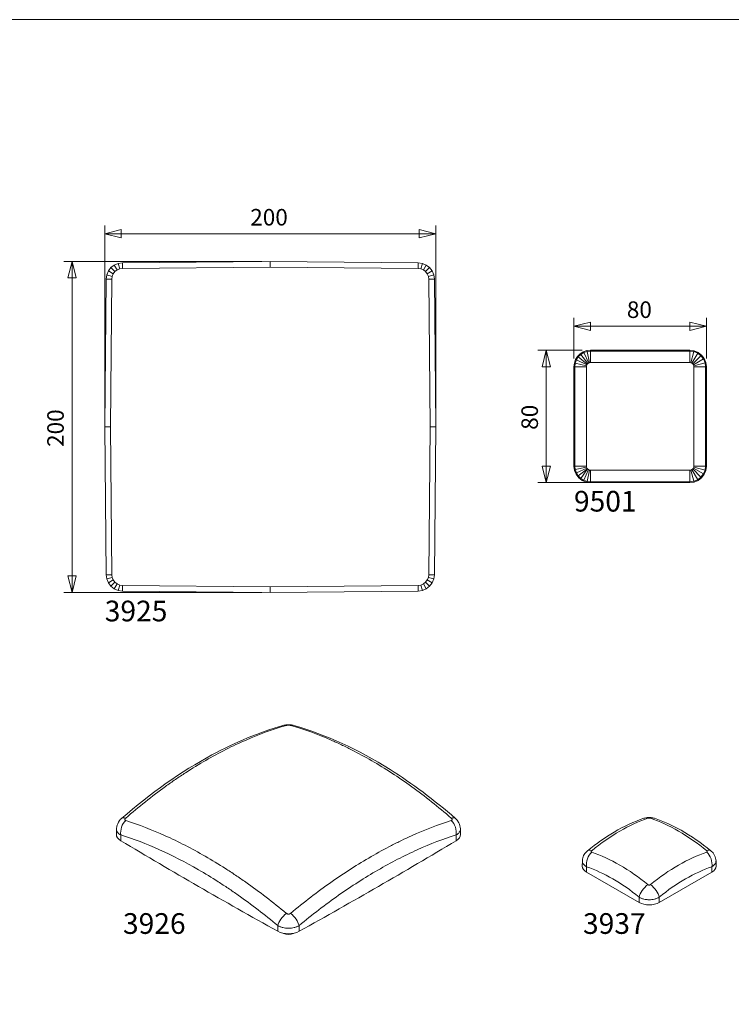
# Model space of a CAD drawing. Units: millimetres. Extents: x 22934 to 23314, y 95272 to 95510.
# Drawn here: x 23123 to 23209, y 95391 to 95510 of the extents above; entities that cross this region are included whole.
import ezdxf
from ezdxf.enums import TextEntityAlignment as Align

# ---------------------------------------------------------------- set-up
doc = ezdxf.new("R2010")
doc.units = ezdxf.units.MM
doc.header["$MEASUREMENT"] = 0
doc.layers.add('Dimensions', color=5, linetype='Continuous', lineweight=0)
doc.layers.add('Pvc', color=7, linetype='Continuous', lineweight=0)
doc.layers.add('Plotframe', color=7, linetype='Continuous', lineweight=0, plot=False)
doc.styles.add('Standard 2.5 mm dpi', font='lsansuni.ttf', dxfattribs={"height": 2.5})
doc.styles.add('Style-Lucida Sans Unicode', font='lsansuni.ttf')
doc.dimstyles.new('standard 2 mm', dxfattribs={"dimtxt": 2, "dimasz": 2, "dimexe": 1, "dimexo": 1, "dimgap": 1, "dimtad": 1, "dimdec": 1, "dimzin": 11, "dimdsep": 46, "dimtxsty": 'Style-Lucida Sans Unicode', "dimcen": 0.09, "dimclrd": 5, "dimclre": 5, "dimclrt": 5, "dimadec": 1, "dimazin": 3, "dimtp": 1e-06, "dimtm": 1e-06, "dimtfac": 1, "dimtdec": 1, "dimtmove": 0, "dimatfit": 3, "dimfxl": 0, "dimfrac": 2, "dimtzin": 11, "dimlwd": 0, "dimlwe": 0, "dimarcsym": 0})

# ---------------------------------------------------------------- blocks, each defined once
blk = doc.blocks.new('*U14')
at = {"layer": 'Pvc', "color": 7, "linetype": 'Continuous', "lineweight": 0}
for p, q in [((-138.53, 0.44), (-138.63, -3.95)), ((138.63, -3.95), (138.53, 0.44)), ((-135.06, -4.43), (-135.13, -9.05)), ((135.06, -4.43), (135.13, -9.05)), ((-8.61, -77.43), (-8.68, -82.06)), ((8.61, -77.43), (8.68, -82.06))]:
    blk.add_line(p, q, dxfattribs=at)
at = {"layer": 'Pvc', "color": 7, "linetype": 'Continuous', "lineweight": 0, "extrusion": (0, 0, -1)}
for centre, major_axis, ratio, start_param, end_param in [((-1.67, 74.22), (2.78, -9.61), 0.687649, 3.141593, 3.534153), ((-127.86, 1.36), (6.58, -7.53), 0.435396, 3.141593, 3.787595), ((127.86, -0.56), (3, -9.54), 0.703451, 4.024093, 5.336596), ((1.67, -73.42), (6.4, -7.68), 0.419594, 4.251798, 5.564302), ((0, -80.95), (-6.21, 0), 0.57735, 4.020412, 5.404366)]:
    blk.add_ellipse(centre, major_axis=major_axis, ratio=ratio, start_param=start_param, end_param=end_param, dxfattribs=at)
at = {"layer": 'Pvc', "color": 7, "linetype": 'Continuous', "lineweight": 0}
for centre, major_axis, ratio, start_param, end_param in [((1.67, 74.22), (2.78, 9.61), 0.687649, 0, 0.39256), ((127.86, 1.36), (6.58, 7.53), 0.435396, 0.000001, 0.646002), ((-127.86, -0.56), (3, 9.54), 0.703451, 0.8825, 2.195004), ((-126.13, -4.04), (12.5, 0), 0.57735, 3.12925, 3.908755), ((126.13, -4.04), (12.5, 0), 0.57735, 5.516023, 6.295528), ((3394.82, 1955.96), (4903.5, 0), 0.57735, 3.908755, 3.945227), ((-3394.82, 1955.96), (4903.5, 0), 0.57735, 5.479551, 5.516023), ((-1.67, -73.42), (6.4, 7.68), 0.419594, 1.110206, 2.42271), ((0, -76.86), (12.5, 0), 0.57735, 3.945227, 5.479551)]:
    blk.add_ellipse(centre, major_axis=major_axis, ratio=ratio, start_param=start_param, end_param=end_param, dxfattribs=at)
for points, knots in [([(-4.45, 83.83), (-23.39, 78.34), (-67.48, 60), (-110.9, 29.45), (-134.44, 8.9)], [0, 0, 0, 0, 0.435326, 1, 1, 1, 1]), ([(-1.71, 83.83), (-12.53, 80.7), (-23.35, 76.77), (-45, 67.36), (-55.83, 61.89), (-72.08, 52.53), (-77.49, 49.21), (-85.62, 43.94), (-88.33, 42.14), (-93.75, 38.43), (-96.46, 36.52), (-109.97, 26.77), (-120.62, 18.29), (-131.14, 9.1)], [0, 0, 0, 0, 0.25, 0.25, 0.5, 0.5, 0.625, 0.625, 0.6875, 0.6875, 0.75, 0.75, 1, 1, 1, 1]), ([(4.45, 83.83), (3.78, 84.02), (2.47, 84.29), (-0.56, 84.53), (-2.89, 84.28), (-4.45, 83.83)], [0, 0, 0, 0, 0.236044, 0.449455, 1, 1, 1, 1]), ([(1.71, 83.83), (1.49, 83.89), (1.22, 83.94), (0.78, 84), (0.63, 84.01), (0.32, 84.03), (0.16, 84.03), (-0.32, 84.03), (-0.64, 84.02), (-1.22, 83.94), (-1.49, 83.89), (-1.71, 83.83)], [0, 0, 0, 0, 0.25, 0.25, 0.375, 0.375, 0.5, 0.5, 0.75, 0.75, 1, 1, 1, 1]), ([(131.14, 9.1), (120.62, 18.29), (110.03, 26.72), (88.69, 42.14), (77.93, 49.13), (61.69, 58.52), (56.25, 61.48), (48.07, 65.62), (45.33, 66.96), (39.86, 69.54), (37.11, 70.79), (23.41, 76.75), (12.53, 80.7), (1.71, 83.83)], [0, 0, 0, 0, 0.25, 0.25, 0.5, 0.5, 0.625, 0.625, 0.6875, 0.6875, 0.75, 0.75, 1, 1, 1, 1]), ([(134.44, 8.9), (117.34, 23.83), (74.4, 56), (30.11, 76.4), (4.45, 83.83)], [0, 0, 0, 0, 0.41017, 1, 1, 1, 1]), ([(-134.44, 8.9), (-134.71, 8.66), (-136.34, 7.11), (-138.06, 4.28), (-138.51, 1.42), (-138.53, 0.44)], [0, 0, 0, 0, 0.111309, 0.697521, 1, 1, 1, 1]), ([(-131.14, 9.1), (-131.36, 8.91), (-131.53, 8.71), (-131.71, 8.41), (-131.75, 8.31), (-131.82, 8.11), (-131.83, 8.01), (-131.83, 7.74), (-131.77, 7.57), (-131.53, 7.3), (-131.36, 7.2), (-131.14, 7.13)], [0, 0, 0, 0, 0.25, 0.25, 0.375, 0.375, 0.5, 0.5, 0.75, 0.75, 1, 1, 1, 1]), ([(131.14, 7.13), (131.36, 7.2), (131.53, 7.3), (131.71, 7.5), (131.75, 7.58), (131.82, 7.74), (131.83, 7.83), (131.83, 8.1), (131.77, 8.31), (131.53, 8.71), (131.36, 8.91), (131.14, 9.1)], [0, 0, 0, 0, 0.25, 0.25, 0.375, 0.375, 0.5, 0.5, 0.75, 0.75, 1, 1, 1, 1]), ([(138.53, 0.44), (138.5, 2.17), (137.75, 4.93), (135.85, 7.57), (134.77, 8.61), (134.44, 8.9)], [0, 0, 0, 0, 0.53394, 0.865309, 1, 1, 1, 1]), ([(-135.06, -4.43), (-135.61, -4.12), (-136.11, -3.79), (-136.76, -3.25), (-136.96, -3.06), (-137.32, -2.67), (-137.49, -2.48), (-137.93, -1.87), (-138.16, -1.44), (-138.42, -0.66), (-138.49, -0.32), (-138.52, 0.02)], [0, 0, 0, 0, 0.266589, 0.266589, 0.399883, 0.399883, 0.533178, 0.533178, 0.799767, 0.799767, 1, 1, 1, 1]), ([(-131.14, 7.13), (-120.62, 3.82), (-110.03, -0.24), (-88.69, -9.82), (-77.93, -15.34), (-61.69, -24.7), (-56.25, -28.01), (-48.07, -33.24), (-45.33, -35.03), (-39.86, -38.71), (-37.11, -40.6), (-23.41, -50.23), (-12.53, -58.59), (-1.71, -67.6)], [0, 0, 0, 0, 0.25, 0.25, 0.5, 0.5, 0.625, 0.625, 0.6875, 0.6875, 0.75, 0.75, 1, 1, 1, 1]), ([(1.71, -67.6), (12.53, -58.59), (23.35, -50.29), (45, -35.04), (55.83, -28.1), (72.08, -18.7), (77.49, -15.74), (85.62, -11.56), (88.33, -10.21), (93.75, -7.6), (96.46, -6.33), (109.97, -0.26), (120.62, 3.82), (131.14, 7.13)], [0, 0, 0, 0, 0.25, 0.25, 0.5, 0.5, 0.625, 0.625, 0.6875, 0.6875, 0.75, 0.75, 1, 1, 1, 1]), ([(138.53, 0.45), (138.53, 0.42), (138.54, 0.38), (138.53, -0.11), (138.46, -0.56), (138.15, -1.44), (137.93, -1.87), (137.48, -2.48), (137.32, -2.68), (136.95, -3.07), (136.75, -3.26), (136.1, -3.79), (135.61, -4.12), (135.06, -4.43)], [0, 0, 0, 0, 0.017825, 0.017825, 0.263369, 0.263369, 0.508912, 0.508912, 0.631684, 0.631684, 0.754456, 0.754456, 1, 1, 1, 1]), ([(-8.61, -77.43), (-19.17, -68.64), (-29.81, -60.48), (-43.19, -51.07), (-45.88, -49.22), (-51.23, -45.63), (-53.9, -43.88), (-61.89, -38.77), (-67.2, -35.54), (-83.08, -26.39), (-93.58, -21), (-114.43, -11.63), (-124.78, -7.66), (-135.06, -4.43)], [0, 0, 0, 0, 0.25, 0.25, 0.3125, 0.3125, 0.375, 0.375, 0.5, 0.5, 0.75, 0.75, 1, 1, 1, 1]), ([(135.06, -4.43), (124.78, -7.66), (114.37, -11.65), (101.18, -17.59), (98.53, -18.83), (93.23, -21.38), (90.59, -22.7), (82.65, -26.79), (77.36, -29.68), (61.48, -38.86), (50.9, -45.64), (29.75, -60.53), (19.17, -68.64), (8.61, -77.43)], [0, 0, 0, 0, 0.25, 0.25, 0.3125, 0.3125, 0.375, 0.375, 0.5, 0.5, 0.75, 0.75, 1, 1, 1, 1]), ([(-1.71, -67.6), (-1.49, -67.78), (-1.22, -67.93), (-0.78, -68.09), (-0.63, -68.13), (-0.32, -68.18), (-0.16, -68.19), (0.32, -68.19), (0.64, -68.14), (1.22, -67.94), (1.49, -67.78), (1.71, -67.6)], [0, 0, 0, 0, 0.25, 0.25, 0.375, 0.375, 0.5, 0.5, 0.75, 0.75, 1, 1, 1, 1]), ([(8.61, -77.43), (8.03, -77.78), (7.41, -78.09), (6.41, -78.5), (6.06, -78.63), (5.36, -78.86), (5, -78.97), (3.9, -79.25), (3.14, -79.39), (1.57, -79.58), (0.79, -79.63), (-0.8, -79.63), (-1.6, -79.58), (-3.15, -79.39), (-3.91, -79.25), (-5.01, -78.96), (-5.38, -78.86), (-6.08, -78.63), (-6.42, -78.5), (-7.41, -78.09), (-8.03, -77.78), (-8.61, -77.43)], [0, 0, 0, 0, 0.125, 0.125, 0.1875, 0.1875, 0.25, 0.25, 0.375, 0.375, 0.5, 0.5, 0.625, 0.625, 0.75, 0.75, 0.8125, 0.8125, 0.875, 0.875, 1, 1, 1, 1])]:
    blk.add_open_spline(points, degree=3, knots=knots, dxfattribs=at)
blk = doc.blocks.new('*U15')
at = {"layer": 'Pvc', "color": 7, "linetype": 'Continuous', "lineweight": 0}
for p, q in [((-53.83, 0.01), (-53.88, -4.11)), ((53.88, -4.11), (53.83, 0.01)), ((-50.49, -4.59), (-50.52, -8.82)), ((50.49, -4.59), (50.52, -8.82)), ((-50.52, -8.82), (-8.1, -33.32)), ((8.1, -33.32), (50.52, -8.82)), ((-8.06, -29.09), (-8.1, -33.32)), ((8.06, -29.09), (8.1, -33.32))]:
    blk.add_line(p, q, dxfattribs=at)
for centre, major_axis, ratio, start_param, end_param in [((-24.63, -102.77), (79.1, 134.65), 0.57229, 0.583346, 0.996101), ((24.63, -102.77), (79.1, -134.65), 0.57229, 2.145492, 2.558246), ((-42.43, -4.15), (11.45, 0), 0.57735, 3.135422, 3.926991), ((42.43, -4.15), (11.45, 0), 0.57735, 5.497787, 6.289356), ((0, -28.65), (11.45, 0), 0.57735, 3.926991, 5.497787)]:
    blk.add_ellipse(centre, major_axis=major_axis, ratio=ratio, start_param=start_param, end_param=end_param, dxfattribs=at)
at = {"layer": 'Pvc', "color": 7, "linetype": 'Continuous', "lineweight": 0, "extrusion": (0, 0, -1)}
for centre, major_axis, ratio, start_param, end_param in [((-0.99, 25.06), (-3.2, 9.48), 0.684435, 0, 0.448703), ((0.99, 25.06), (-3.2, -9.48), 0.684435, 2.69289, 3.141593), ((-43.42, 0.57), (-6.32, 7.75), 0.445763, 6.283185, 6.940894), ((43.42, 0.57), (-6.32, -7.75), 0.445763, 2.483884, 3.141593), ((-43.42, -0.58), (-3.17, -9.49), 0.68237, 0.921754, 2.273079), ((-24.63, -131.21), (-77.05, 135.83), 0.582367, 0.574619, 0.987374), ((24.63, -131.21), (-77.05, -135.83), 0.582367, 2.154219, 2.566973), ((43.42, -0.58), (-3.17, 9.49), 0.68237, 0.868513, 2.219838), ((-30.16, -134.35), (-72.24, 127.34), 0.582367, 0.574619, 0.987374), ((30.16, -134.35), (-72.24, -127.34), 0.582367, 2.154219, 2.566973), ((-0.99, -25.08), (-6.35, -7.73), 0.447828, 0.709335, 2.06066), ((0.99, -25.08), (-6.35, 7.73), 0.447828, 1.080933, 2.432258)]:
    blk.add_ellipse(centre, major_axis=major_axis, ratio=ratio, start_param=start_param, end_param=end_param, dxfattribs=at)
at = {"layer": 'Pvc', "color": 7, "linetype": 'Continuous', "lineweight": 0}
for points, knots in [([(-4.19, 34.54), (-12.18, 31.84), (-27.57, 24.68), (-42.71, 14.05), (-49.74, 8.31)], [0, 0, 0, 0, 0.524841, 1, 1, 1, 1]), ([(4.19, 34.54), (4.05, 34.59), (2.96, 34.93), (0.99, 35.26), (-1.24, 35.19), (-2.92, 34.91), (-3.74, 34.69), (-4.19, 34.54)], [0, 0, 0, 0, 0.054491, 0.401238, 0.699798, 0.83261, 1, 1, 1, 1]), ([(1.06, 34.55), (0.99, 34.57), (0.92, 34.59), (0.76, 34.63), (0.67, 34.64), (0.49, 34.67), (0.39, 34.68), (0.2, 34.69), (0.1, 34.7), (-0.2, 34.7), (-0.4, 34.68), (-0.67, 34.64), (-0.75, 34.63), (-0.92, 34.59), (-0.99, 34.57), (-1.06, 34.55)], [0, 0, 0, 0, 0.125, 0.125, 0.25, 0.25, 0.375, 0.375, 0.5, 0.5, 0.75, 0.75, 0.875, 0.875, 1, 1, 1, 1]), ([(49.74, 8.31), (41.87, 14.74), (26.68, 25.19), (11.32, 32.13), (4.19, 34.54)], [0, 0, 0, 0, 0.532019, 1, 1, 1, 1]), ([(-49.74, 8.31), (-49.94, 8.15), (-51.19, 7.06), (-53, 4.63), (-53.77, 1.74), (-53.83, 0.22), (-53.83, 0.01)], [0, 0, 0, 0, 0.078152, 0.522046, 0.932956, 1, 1, 1, 1]), ([(-46.31, 8.42), (-46.38, 8.36), (-46.45, 8.31), (-46.55, 8.19), (-46.6, 8.12), (-46.68, 8), (-46.71, 7.94), (-46.74, 7.82), (-46.75, 7.76), (-46.76, 7.59), (-46.72, 7.48), (-46.6, 7.35), (-46.56, 7.32), (-46.45, 7.25), (-46.38, 7.22), (-46.31, 7.2)], [0, 0, 0, 0, 0.125, 0.125, 0.25, 0.25, 0.375, 0.375, 0.5, 0.5, 0.75, 0.75, 0.875, 0.875, 1, 1, 1, 1]), ([(46.31, 7.2), (46.38, 7.22), (46.45, 7.25), (46.55, 7.31), (46.6, 7.35), (46.68, 7.44), (46.71, 7.49), (46.74, 7.59), (46.75, 7.64), (46.76, 7.82), (46.72, 7.94), (46.6, 8.12), (46.56, 8.19), (46.45, 8.31), (46.38, 8.36), (46.31, 8.42)], [0, 0, 0, 0, 0.125, 0.125, 0.25, 0.25, 0.375, 0.375, 0.5, 0.5, 0.75, 0.75, 0.875, 0.875, 1, 1, 1, 1]), ([(53.83, 0.01), (53.82, 0.83), (53.52, 3.2), (52.16, 5.9), (50.54, 7.63), (49.93, 8.16), (49.74, 8.31)], [0, 0, 0, 0, 0.258666, 0.743487, 0.926445, 1, 1, 1, 1]), ([(-50.49, -4.59), (-51.02, -4.3), (-51.5, -3.98), (-52.12, -3.46), (-52.31, -3.28), (-52.67, -2.91), (-52.83, -2.72), (-53.25, -2.14), (-53.47, -1.73), (-53.76, -0.89), (-53.83, -0.46), (-53.83, -0.02), (-53.83, -0.01), (-53.83, 0.01)], [0, 0, 0, 0, 0.248068, 0.248068, 0.372103, 0.372103, 0.496137, 0.496137, 0.744205, 0.744205, 0.992274, 0.992274, 1, 1, 1, 1]), ([(53.83, 0.01), (53.83, -0.01), (53.83, -0.02), (53.83, -0.25), (53.81, -0.47), (53.74, -0.9), (53.68, -1.11), (53.47, -1.74), (53.25, -2.14), (52.82, -2.72), (52.66, -2.92), (52.31, -3.29), (52.11, -3.47), (51.49, -3.98), (51.02, -4.3), (50.49, -4.59)], [0, 0, 0, 0, 0.009256, 0.009256, 0.133099, 0.133099, 0.256942, 0.256942, 0.504628, 0.504628, 0.628471, 0.628471, 0.752314, 0.752314, 1, 1, 1, 1]), ([(-1.06, -18.93), (-0.99, -18.99), (-0.92, -19.04), (-0.76, -19.13), (-0.67, -19.17), (-0.49, -19.23), (-0.39, -19.25), (-0.2, -19.28), (-0.1, -19.29), (0.2, -19.29), (0.4, -19.26), (0.67, -19.17), (0.75, -19.13), (0.92, -19.04), (0.99, -18.99), (1.06, -18.93)], [0, 0, 0, 0, 0.125, 0.125, 0.25, 0.25, 0.375, 0.375, 0.5, 0.5, 0.75, 0.75, 0.875, 0.875, 1, 1, 1, 1]), ([(8.06, -29.09), (7.53, -29.41), (6.95, -29.7), (6.02, -30.08), (5.7, -30.19), (5.04, -30.41), (4.7, -30.5), (3.67, -30.76), (2.95, -30.89), (1.48, -31.07), (0.74, -31.12), (-0.38, -31.12), (-0.75, -31.1), (-1.5, -31.06), (-1.87, -31.03), (-2.96, -30.89), (-3.68, -30.76), (-4.71, -30.5), (-5.05, -30.4), (-5.71, -30.19), (-6.03, -30.07), (-6.96, -29.7), (-7.53, -29.41), (-8.06, -29.09)], [0, 0, 0, 0, 0.125, 0.125, 0.1875, 0.1875, 0.25, 0.25, 0.375, 0.375, 0.5, 0.5, 0.5625, 0.5625, 0.625, 0.625, 0.75, 0.75, 0.8125, 0.8125, 0.875, 0.875, 1, 1, 1, 1])]:
    blk.add_open_spline(points, degree=3, knots=knots, dxfattribs=at)
blk = doc.blocks.new('*D34')
at = {"layer": 'Defpoints'}
for p in [(23152.82, 95484.09), (23172.82, 95484.09), (23132.82, 95460.75), (23172.82, 95460.75)]:
    blk.add_point(p, dxfattribs=at)
at = {"layer": 'Dimensions', "color": 5, "linetype": 'Continuous', "lineweight": 0}
for p, q in [((23132.82, 95461.75), (23132.82, 95485.09)), ((23172.82, 95461.75), (23172.82, 95485.09)), ((23132.82, 95484.09), (23172.82, 95484.09))]:
    blk.add_line(p, q, dxfattribs=at)
at = {"layer": 'Dimensions', "color": 5, "linetype": 'Continuous', "lineweight": 0, "style": 'Style-Lucida Sans Unicode'}
blk.add_text('200', height=2, dxfattribs=at).set_placement((23150.4, 95486.09), align=Align.MIDDLE_LEFT)
at = {"layer": 'Dimensions', "color": 5, "linetype": 'Continuous', "lineweight": 0}
mesh = blk.add_polyface(dxfattribs=at)
corners = [(23134.82, 95483.59), (23132.82, 95484.09), (23134.82, 95484.59)]
mesh.append_faces([[corners[k] for k in face] for face in [(2, 0, 1)]], dxfattribs={"color": 5})
mesh = blk.add_polyface(dxfattribs=at)
corners = [(23170.82, 95484.59), (23172.82, 95484.09), (23170.82, 95483.59)]
mesh.append_faces([[corners[k] for k in face] for face in [(2, 0, 1)]], dxfattribs={"color": 5})
blk = doc.blocks.new('*D35')
at = {"layer": 'Defpoints'}
for p in [(23152.82, 95480.75), (23128.87, 95460.75), (23128.87, 95440.75), (23152.82, 95440.75)]:
    blk.add_point(p, dxfattribs=at)
at = {"layer": 'Dimensions', "color": 5, "linetype": 'Continuous', "lineweight": 0}
for p, q in [((23151.82, 95480.75), (23127.87, 95480.75)), ((23128.87, 95480.75), (23128.87, 95440.75)), ((23151.82, 95440.75), (23127.87, 95440.75))]:
    blk.add_line(p, q, dxfattribs=at)
at = {"layer": 'Dimensions', "color": 5, "linetype": 'Continuous', "lineweight": 0, "style": 'Style-Lucida Sans Unicode'}
blk.add_text('200', height=2, rotation=90, dxfattribs=at).set_placement((23126.87, 95458.33), align=Align.MIDDLE_LEFT)
at = {"layer": 'Dimensions', "color": 5, "linetype": 'Continuous', "lineweight": 0}
mesh = blk.add_polyface(dxfattribs=at)
corners = [(23128.37, 95478.75), (23128.87, 95480.75), (23129.37, 95478.75)]
mesh.append_faces([[corners[k] for k in face] for face in [(2, 0, 1)]], dxfattribs={"color": 5})
mesh = blk.add_polyface(dxfattribs=at)
corners = [(23129.37, 95442.75), (23128.87, 95440.75), (23128.37, 95442.75)]
mesh.append_faces([[corners[k] for k in face] for face in [(2, 0, 1)]], dxfattribs={"color": 5})
blk = doc.blocks.new('*D36')
at = {"layer": 'Defpoints'}
for p in [(23197.52, 95472.92), (23205.52, 95472.92), (23189.52, 95468.02), (23205.52, 95468.02)]:
    blk.add_point(p, dxfattribs=at)
at = {"layer": 'Dimensions', "color": 5, "linetype": 'Continuous', "lineweight": 0}
for p, q in [((23189.52, 95469.02), (23189.52, 95473.92)), ((23205.52, 95469.02), (23205.52, 95473.92)), ((23189.52, 95472.92), (23205.52, 95472.92))]:
    blk.add_line(p, q, dxfattribs=at)
at = {"layer": 'Dimensions', "color": 5, "linetype": 'Continuous', "lineweight": 0, "style": 'Style-Lucida Sans Unicode'}
blk.add_text('80', height=2, dxfattribs=at).set_placement((23195.91, 95474.92), align=Align.MIDDLE_LEFT)
at = {"layer": 'Dimensions', "color": 5, "linetype": 'Continuous', "lineweight": 0}
mesh = blk.add_polyface(dxfattribs=at)
corners = [(23191.52, 95472.42), (23189.52, 95472.92), (23191.52, 95473.42)]
mesh.append_faces([[corners[k] for k in face] for face in [(2, 0, 1)]], dxfattribs={"color": 5})
mesh = blk.add_polyface(dxfattribs=at)
corners = [(23203.52, 95473.42), (23205.52, 95472.92), (23203.52, 95472.42)]
mesh.append_faces([[corners[k] for k in face] for face in [(2, 0, 1)]], dxfattribs={"color": 5})
blk = doc.blocks.new('*D37')
at = {"layer": 'Defpoints'}
for p in [(23191.52, 95470.02), (23186.17, 95462.02), (23186.17, 95454.02), (23197.52, 95454.02)]:
    blk.add_point(p, dxfattribs=at)
at = {"layer": 'Dimensions', "color": 5, "linetype": 'Continuous', "lineweight": 0}
for p, q in [((23190.52, 95470.02), (23185.17, 95470.02)), ((23186.17, 95470.02), (23186.17, 95454.02)), ((23196.52, 95454.02), (23185.17, 95454.02))]:
    blk.add_line(p, q, dxfattribs=at)
at = {"layer": 'Dimensions', "color": 5, "linetype": 'Continuous', "lineweight": 0, "style": 'Style-Lucida Sans Unicode'}
blk.add_text('80', height=2, rotation=90, dxfattribs=at).set_placement((23184.17, 95460.4), align=Align.MIDDLE_LEFT)
at = {"layer": 'Dimensions', "color": 5, "linetype": 'Continuous', "lineweight": 0}
mesh = blk.add_polyface(dxfattribs=at)
corners = [(23185.67, 95468.02), (23186.17, 95470.02), (23186.67, 95468.02)]
mesh.append_faces([[corners[k] for k in face] for face in [(2, 0, 1)]], dxfattribs={"color": 5})
mesh = blk.add_polyface(dxfattribs=at)
corners = [(23186.67, 95456.02), (23186.17, 95454.02), (23185.67, 95456.02)]
mesh.append_faces([[corners[k] for k in face] for face in [(2, 0, 1)]], dxfattribs={"color": 5})

msp = doc.modelspace()

# ---------------------------------------------------------------- linework, layer by layer
at = {"layer": 'Plotframe', "flags": 128}
msp.add_lwpolyline([(23314.42, 95509.97), (22934.42, 95509.97), (22934.42, 95271.97), (23314.42, 95271.97)], close=True, dxfattribs=at)

# ---------------------------------------------------------------- block references
at = {"layer": 'Pvc', "color": 7, "linetype": 'Continuous', "lineweight": 0, "xscale": 0.15, "yscale": 0.15, "zscale": 0.15}
for name, p in [('*U14', (23155.02, 95412.1)), ('*U15', (23198.61, 95408.27))]:
    msp.add_blockref(name, p, dxfattribs=at)

# ---------------------------------------------------------------- texts
at = {"color": 5, "style": 'Standard 2.5 mm dpi'}
for s, p in [('9501', (23189.52, 95450.52)), ('3925', (23132.82, 95437.25)), ('3926', (23135.02, 95399.48)), ('3937', (23190.61, 95399.48))]:
    msp.add_text(s, height=2.5, dxfattribs=at).set_placement(p)

# ---------------------------------------------------------------- dimensions: what is measured, and where the dimension line sits
at = {"layer": 'Dimensions', "color": 5, "linetype": 'Continuous', "lineweight": 0}
for base, p1, p2, text, picture, middle in [((23172.82, 95484.09), (23132.82, 95460.75), (23172.82, 95460.75), '200', '*D34', (23152.82, 95484.09)), ((23205.52, 95472.92), (23189.52, 95468.02), (23205.52, 95468.02), '80', '*D36', (23197.52, 95472.92))]:
    dim = msp.add_linear_dim(base=base, p1=p1, p2=p2, text=text, dimstyle='standard 2 mm', dxfattribs=at)
    dim.commit()
    dim.dimension.update_dxf_attribs({"geometry": picture, "text_midpoint": middle})
for base, p1, p2, text, picture, middle in [((23128.87, 95440.75), (23152.82, 95480.75), (23152.82, 95440.75), '200', '*D35', (23128.87, 95460.75)), ((23186.17, 95454.02), (23191.52, 95470.02), (23197.52, 95454.02), '80', '*D37', (23186.17, 95462.02))]:
    dim = msp.add_linear_dim(base=base, p1=p1, p2=p2, angle=270, text=text, dimstyle='standard 2 mm', dxfattribs=at)
    dim.commit()
    dim.dimension.update_dxf_attribs({"geometry": picture, "text_midpoint": middle})

# ---------------------------------------------------------------- meshes
at = {"layer": 'Pvc', "color": 7}
mesh = msp.add_polyface(dxfattribs=at)
corners = [(23152.82, 95480.75), (23134.95, 95480.59), (23134.96, 95479.91), (23152.82, 95480.07), (23170.68, 95479.91), (23170.69, 95480.59), (23152.82, 95440.75), (23170.69, 95440.91), (23170.68, 95441.59), (23152.82, 95441.43), (23134.44, 95480.51), (23134.63, 95479.86), (23134.96, 95441.59), (23134.95, 95440.91), (23133.97, 95480.31), (23134.32, 95479.73), (23132.82, 95460.75), (23132.98, 95442.88), (23133.66, 95442.89), (23133.5, 95460.75), (23171.2, 95440.99), (23171.02, 95441.64), (23133.57, 95480), (23134.05, 95479.52), (23133.26, 95479.6), (23133.06, 95479.13), (23133.71, 95478.94), (23133.84, 95479.25), (23133.06, 95442.37), (23133.71, 95442.56), (23133.57, 95441.5), (23133.97, 95441.19), (23134.32, 95441.77), (23134.05, 95441.98), (23171.67, 95441.19), (23171.33, 95441.77), (23172.07, 95441.5), (23172.38, 95441.9), (23171.8, 95442.25), (23171.59, 95441.98), (23172.66, 95478.62), (23172.58, 95479.13), (23171.93, 95478.94), (23171.98, 95478.61), (23133.66, 95478.61), (23132.98, 95478.62), (23133.84, 95442.25), (23133.26, 95441.9), (23172.38, 95479.6), (23171.8, 95479.25), (23172.07, 95480), (23171.67, 95480.31), (23171.33, 95479.73), (23171.59, 95479.52), (23134.44, 95440.99), (23134.63, 95441.64), (23172.58, 95442.37), (23171.93, 95442.56), (23172.66, 95442.88), (23172.82, 95460.75), (23172.14, 95460.75), (23171.98, 95442.89), (23171.2, 95480.51), (23171.02, 95479.86)]
mesh.append_faces([[corners[k] for k in face] for face in [(0, 1, 2, 3), (3, 4, 5, 0), (6, 7, 8, 9), (1, 10, 11, 2), (9, 12, 13, 6), (10, 14, 15, 11), (16, 17, 18, 19), (7, 20, 21, 8), (14, 22, 23, 15), (24, 25, 26, 27), (17, 28, 29, 18), (30, 31, 32, 33), (20, 34, 35, 21), (36, 37, 38, 39), (40, 41, 42, 43), (27, 23, 22, 24), (19, 44, 45, 16), (33, 46, 47, 30), (39, 35, 34, 36), (41, 48, 49, 42), (50, 51, 52, 53), (44, 26, 25, 45), (31, 54, 55, 32), (37, 56, 57, 38), (58, 59, 60, 61), (53, 49, 48, 50), (46, 29, 28, 47), (61, 57, 56, 58), (51, 62, 63, 52), (12, 55, 54, 13), (4, 63, 62, 5), (43, 60, 59, 40)]], dxfattribs={"vtx1": -1, "vtx3": -1, "color": 7})
at = {"layer": 'Pvc', "color": 7, "linetype": 'Continuous', "lineweight": 0}
mesh = msp.add_polyface(dxfattribs=at)
corners = [(23189.52, 95468.02), (23189.52, 95456.02), (23189.62, 95456.02), (23189.62, 95468.02), (23189.59, 95455.5), (23189.67, 95455.6), (23190.11, 95454.6), (23190.34, 95454.53), (23190.04, 95454.83), (23191.52, 95470.02), (23191.08, 95469.97), (23191.1, 95469.87), (23191.52, 95469.92), (23189.79, 95455.02), (23189.81, 95455.19), (23190.52, 95454.29), (23190.7, 95454.31), (23191.52, 95454.02), (23203.52, 95454.02), (23203.52, 95454.12), (23191.52, 95454.12), (23203.52, 95469.92), (23203.52, 95470.02), (23189.96, 95469.27), (23189.72, 95468.89), (23189.81, 95468.84), (23190.04, 95469.2), (23189.67, 95468.44), (23189.57, 95468.46), (23191, 95454.09), (23191.1, 95454.17), (23204.04, 95454.09), (23204.01, 95454.18), (23190.65, 95469.82), (23190.7, 95469.73), (23204.52, 95454.29), (23204.94, 95454.6), (23204.87, 95454.68), (23204.47, 95454.37), (23190.27, 95469.58), (23190.34, 95469.5), (23205.25, 95455.02), (23205.17, 95455.07), (23204.94, 95469.43), (23204.52, 95469.75), (23204.47, 95469.66), (23204.87, 95469.36), (23205.45, 95455.5), (23205.36, 95455.53), (23205.52, 95456.02), (23205.52, 95468.02), (23205.42, 95468.02), (23205.42, 95456.02), (23205.17, 95468.97), (23205.25, 95469.02), (23204.01, 95469.85), (23204.04, 95469.95), (23205.36, 95468.51), (23205.45, 95468.54)]
mesh.append_faces([[corners[k] for k in face] for face in [(6, 7, 8)]], dxfattribs={"vtx0": -1, "vtx2": -1, "color": 7})
mesh.append_faces([[corners[k] for k in face] for face in [(0, 1, 2, 3), (1, 4, 5, 2), (9, 10, 11, 12), (4, 13, 14, 5), (6, 15, 16, 7), (17, 18, 19, 20), (12, 21, 22, 9), (23, 24, 25, 26), (3, 27, 28, 0), (15, 29, 30, 16), (18, 31, 32, 19), (10, 33, 34, 11), (27, 25, 24, 28), (20, 30, 29, 17), (35, 36, 37, 38), (33, 39, 40, 34), (8, 14, 13, 6), (36, 41, 42, 37), (43, 44, 45, 46), (26, 40, 39, 23), (41, 47, 48, 42), (49, 50, 51, 52), (46, 53, 54, 43), (21, 55, 56, 22), (52, 48, 47, 49), (53, 57, 58, 54), (38, 32, 31, 35), (55, 45, 44, 56), (57, 51, 50, 58)]], dxfattribs={"vtx1": -1, "vtx3": -1, "color": 7})
at = {"layer": 'Pvc', "color": 250, "linetype": 'Continuous', "lineweight": 0}
mesh = msp.add_polyface(dxfattribs=at)
corners = [(23191.52, 95469.92), (23191.1, 95469.87), (23191.41, 95468.51), (23191.52, 95468.52), (23203.52, 95468.52), (23203.52, 95469.92), (23190.7, 95469.73), (23190.34, 95469.5), (23191.21, 95468.41), (23191.3, 95468.47), (23189.62, 95468.02), (23189.62, 95456.02), (23191.02, 95456.02), (23191.02, 95468.02), (23190.04, 95469.2), (23189.81, 95468.84), (23191.07, 95468.24), (23191.13, 95468.33), (23189.67, 95455.6), (23191.04, 95455.89), (23191.03, 95468.13), (23189.67, 95468.44), (23203.65, 95468.5), (23204.01, 95469.85), (23191.52, 95454.12), (23203.52, 95454.12), (23203.52, 95455.52), (23191.52, 95455.52), (23204.47, 95454.37), (23204.87, 95454.68), (23203.88, 95455.67), (23203.77, 95455.59), (23205.17, 95455.07), (23205.36, 95455.53), (23204, 95455.89), (23203.95, 95455.77), (23189.81, 95455.19), (23191.09, 95455.77), (23204.01, 95454.18), (23203.65, 95455.54), (23205.17, 95468.97), (23204.87, 95469.36), (23203.88, 95468.37), (23203.95, 95468.27), (23203.77, 95468.45), (23204.47, 95469.66), (23191.17, 95455.67), (23190.04, 95454.83), (23205.42, 95456.02), (23205.42, 95468.02), (23204.02, 95468.02), (23204.02, 95456.02), (23204, 95468.15), (23205.36, 95468.51), (23190.34, 95454.53), (23190.7, 95454.31), (23191.1, 95454.17), (23191.39, 95455.54), (23191.27, 95455.59)]
mesh.append_faces([[corners[k] for k in face] for face in [(47, 54, 46)]], dxfattribs={"vtx1": -1, "vtx2": -1, "color": 250})
mesh.append_faces([[corners[k] for k in face] for face in [(0, 1, 2, 3), (3, 4, 5, 0), (6, 7, 8, 9), (10, 11, 12, 13), (9, 2, 1, 6), (14, 15, 16, 17), (11, 18, 19, 12), (17, 8, 7, 14), (13, 20, 21, 10), (20, 16, 15, 21), (4, 22, 23, 5), (24, 25, 26, 27), (28, 29, 30, 31), (32, 33, 34, 35), (18, 36, 37, 19), (25, 38, 39, 26), (35, 30, 29, 32), (40, 41, 42, 43), (22, 44, 45, 23), (46, 37, 36, 47), (31, 39, 38, 28), (48, 49, 50, 51), (43, 52, 53, 40), (55, 56, 57, 58), (51, 34, 33, 48), (44, 42, 41, 45), (27, 57, 56, 24), (58, 46, 54, 55), (52, 50, 49, 53)]], dxfattribs={"vtx1": -1, "vtx3": -1, "color": 250})

doc.saveas('drawing.dxf')
